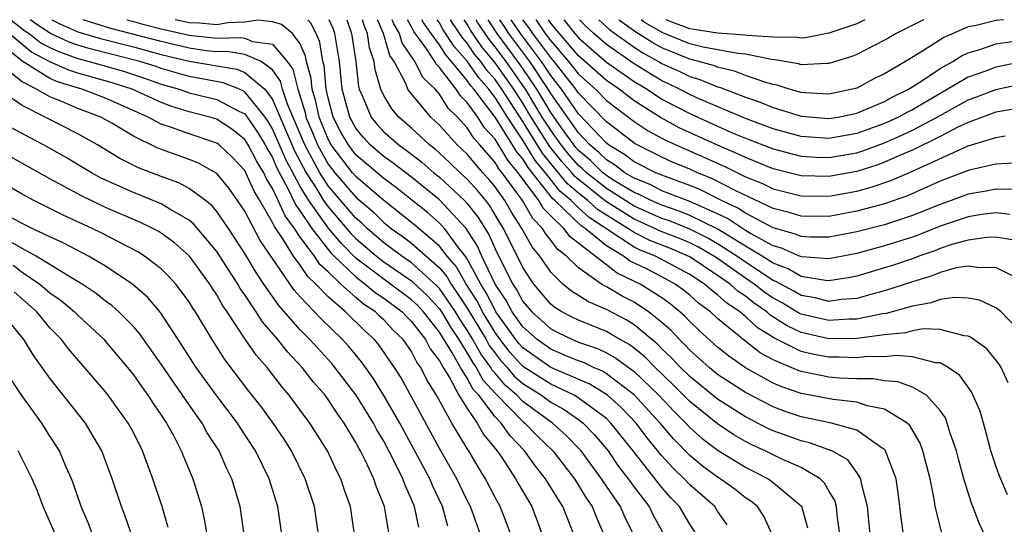
# Model space of a CAD drawing. Units: inches. Extents: x 2580000 to 2583000, y 1484695 to 1485000.
# Drawn here: x 2581779 to 2581850, y 1484964 to 1485000 of the extents above; entities that cross this region are included whole.
import ezdxf

# ---------------------------------------------------------------- set-up
doc = ezdxf.new("R2010")
doc.units = ezdxf.units.IN
doc.header["$MEASUREMENT"] = 0
doc.layers.add('LD25801482_2ft', color=1, linetype='Continuous')

msp = doc.modelspace()

# ---------------------------------------------------------------- linework, layer by layer
at = {"layer": 'LD25801482_2ft'}
for points, elevation in [([(2581778.201, 1485000), (2581779.208, 1484999.208), (2581779.514, 1484999), (2581780.347, 1484998.347), (2581781, 1484998.002), (2581781.686, 1484997.686), (2581783, 1484997.211), (2581783.811, 1484997), (2581786.288, 1484996.288), (2581787.803, 1484995.803), (2581789, 1484995.372), (2581790.295, 1484995), (2581791, 1484994.751), (2581793, 1484994.26), (2581794.582, 1484993.418), (2581795, 1484993.226), (2581795.181, 1484993), (2581795.921, 1484991.921), (2581796.474, 1484991), (2581796.654, 1484990.654), (2581797, 1484990.084), (2581797.322, 1484989.322), (2581798.087, 1484987.913), (2581798.67, 1484986.67), (2581799, 1484986.226), (2581799.82, 1484985), (2581801, 1484983.486), (2581801.222, 1484983.222), (2581801.444, 1484983), (2581803, 1484981.506), (2581803.674, 1484981), (2581804.386, 1484980.386), (2581805, 1484979.987), (2581806.321, 1484979), (2581806.647, 1484978.647), (2581807, 1484978.312), (2581808.011, 1484977), (2581808.342, 1484976.342), (2581809, 1484975.472), (2581809.264, 1484975), (2581809.719, 1484974.281), (2581810.405, 1484973), (2581811, 1484972.052), (2581811.722, 1484971), (2581812.176, 1484970.177), (2581813.151, 1484969), (2581813.483, 1484968.517), (2581814.474, 1484967), (2581814.655, 1484966.655), (2581815.64, 1484965), (2581816.398, 1484963)], 11406), ([(2581818.659, 1484963), (2581817.882, 1484965), (2581817.526, 1484965.526), (2581816.635, 1484967), (2581815.899, 1484967.899), (2581815.122, 1484969), (2581814.076, 1484970.075), (2581813.439, 1484971), (2581813, 1484971.451), (2581811.822, 1484973), (2581811.428, 1484973.428), (2581811, 1484974.229), (2581810.512, 1484975), (2581809.894, 1484976.106), (2581809, 1484977.536), (2581807.848, 1484979), (2581807.443, 1484979.443), (2581807, 1484979.867), (2581805.488, 1484981), (2581805, 1484981.336), (2581803, 1484982.862), (2581801.93, 1484983.93), (2581801, 1484985.03), (2581799.609, 1484987), (2581799, 1484988.005), (2581797.954, 1484989.954), (2581797, 1484992.152), (2581796.682, 1484992.682), (2581796.463, 1484993), (2581795, 1484994.826), (2581794.623, 1484995), (2581793.457, 1484995.457), (2581791, 1484995.915), (2581789, 1484996.492), (2581788.627, 1484996.627), (2581787.463, 1484997), (2581783.903, 1484997.903), (2581783, 1484998.167), (2581782.388, 1484998.388), (2581781, 1484999.027), (2581779.825, 1484999.825), (2581779.602, 1485000)], 11408), ([(2581781.129, 1485000), (2581781.713, 1484999.713), (2581783, 1484999.129), (2581784.643, 1484998.643), (2581787, 1484998.044), (2581789, 1484997.505), (2581791, 1484997.026), (2581794.435, 1484996.435), (2581795, 1484996.214), (2581796.445, 1484995), (2581797, 1484994.259), (2581798.585, 1484990.585), (2581799.422, 1484989), (2581800.181, 1484987.819), (2581800.678, 1484987), (2581801, 1484986.544), (2581802.638, 1484984.638), (2581803, 1484984.274), (2581804.47, 1484983), (2581805, 1484982.593), (2581807, 1484981.224), (2581808.142, 1484980.142), (2581809, 1484979.204), (2581809.141, 1484979), (2581809.834, 1484977.834), (2581810.394, 1484977), (2581811, 1484976.031), (2581811.37, 1484975.37), (2581811.643, 1484975), (2581812.115, 1484974.115), (2581813.07, 1484973.07), (2581815, 1484971.107), (2581815.147, 1484971), (2581816.061, 1484970.06), (2581817.147, 1484969), (2581818.705, 1484967), (2581819.583, 1484965.583), (2581819.985, 1484965), (2581820.261, 1484964.261), (2581820.826, 1484963)], 11410), ([(2581822.944, 1484963), (2581822.308, 1484964.308), (2581822.016, 1484965), (2581820.789, 1484966.789), (2581820.661, 1484967), (2581819.193, 1484969), (2581818.121, 1484970.121), (2581817.134, 1484971), (2581815, 1484972.545), (2581814.555, 1484973), (2581813.726, 1484973.726), (2581813, 1484974.588), (2581812.803, 1484974.803), (2581812.697, 1484975), (2581811.978, 1484975.978), (2581811.405, 1484977), (2581811, 1484977.676), (2581810.468, 1484978.468), (2581810.152, 1484979), (2581809, 1484980.669), (2581808.842, 1484980.842), (2581807, 1484982.521), (2581806.293, 1484983), (2581805.562, 1484983.562), (2581805, 1484983.962), (2581803.801, 1484985), (2581803.394, 1484985.394), (2581803, 1484985.733), (2581801, 1484988.054), (2581800.392, 1484989), (2581799.316, 1484991), (2581798.077, 1484993.923), (2581797.72, 1484995), (2581797.577, 1484995.577), (2581797, 1484996.389), (2581796.187, 1484997), (2581795, 1484997.497), (2581793.716, 1484997.715), (2581793, 1484997.692), (2581792.228, 1484997.773), (2581791, 1484997.951), (2581789, 1484998.428), (2581785.377, 1484999.377), (2581783.839, 1484999.839), (2581783.39, 1485000)], 11412), ([(2581786.526, 1485000), (2581787, 1484999.879), (2581787.678, 1484999.678), (2581789, 1484999.339), (2581791, 1484998.877), (2581793, 1484998.662), (2581794.719, 1484998.719), (2581795, 1484998.672), (2581795.565, 1484998.435), (2581797, 1484998.25), (2581798.067, 1484997), (2581798.455, 1484996.455), (2581798.814, 1484995), (2581799.339, 1484993.339), (2581799.409, 1484993), (2581799.884, 1484991.884), (2581800.239, 1484991), (2581801, 1484989.622), (2581801.477, 1484989), (2581803, 1484987.233), (2581804.203, 1484986.203), (2581805, 1484985.43), (2581805.54, 1484985), (2581806.393, 1484984.393), (2581807, 1484983.926), (2581809, 1484982.158), (2581809.537, 1484981.537), (2581809.843, 1484981), (2581811, 1484979.265), (2581812.353, 1484977), (2581812.585, 1484976.585), (2581813, 1484976.022), (2581813.451, 1484975.451), (2581813.861, 1484975), (2581814.382, 1484974.382), (2581815, 1484973.841), (2581816.335, 1484973), (2581817, 1484972.514), (2581817.972, 1484971.972), (2581819, 1484971.25), (2581819.328, 1484971), (2581820.148, 1484970.148), (2581821, 1484969.152), (2581821.121, 1484969), (2581821.886, 1484967.886), (2581822.569, 1484967), (2581823, 1484966.388), (2581824.073, 1484965), (2581824.374, 1484964.374), (2581825.123, 1484963)], 11414), ([(2581827.473, 1484963), (2581827, 1484963.74), (2581826.27, 1484965), (2581825.637, 1484965.637), (2581825, 1484966.361), (2581822.93, 1484969), (2581821.334, 1484971), (2581821, 1484971.321), (2581818.889, 1484972.888), (2581818.689, 1484973), (2581817, 1484973.797), (2581815, 1484975.076), (2581814.085, 1484976.085), (2581813.36, 1484977), (2581813, 1484977.504), (2581812.105, 1484979), (2581811.736, 1484979.737), (2581810.933, 1484981), (2581810.231, 1484982.231), (2581809.566, 1484983), (2581809, 1484983.723), (2581807.241, 1484985.241), (2581804.867, 1484987.133), (2581803, 1484988.718), (2581802.757, 1484989), (2581801.216, 1484991), (2581801, 1484991.401), (2581800.347, 1484993), (2581800.116, 1484994.116), (2581799.844, 1484995), (2581799.775, 1484995.775), (2581799.447, 1484997), (2581799.383, 1484997.383), (2581799, 1484998.254), (2581798.436, 1484999), (2581797.651, 1484999.651), (2581797, 1484999.853), (2581795.966, 1484999.966), (2581795, 1484999.829), (2581793.78, 1484999.78), (2581793, 1484999.632), (2581791.762, 1484999.762), (2581791, 1484999.778), (2581790.015, 1485000)], 11416), ([(2581829.695, 1484963.696), (2581829, 1484964.667), (2581828.793, 1484965), (2581827, 1484966.562), (2581826.59, 1484967), (2581825.777, 1484967.778), (2581825, 1484968.65), (2581823.943, 1484969.944), (2581823.143, 1484971), (2581822.097, 1484972.096), (2581821.074, 1484973), (2581819.806, 1484973.806), (2581817, 1484975.005), (2581815, 1484976.407), (2581814.718, 1484976.718), (2581814.495, 1484977), (2581813.068, 1484979), (2581813, 1484979.11), (2581812.371, 1484980.37), (2581811.972, 1484981), (2581810.925, 1484982.925), (2581810.354, 1484983.646), (2581809.356, 1484985), (2581809, 1484985.38), (2581808.134, 1484986.134), (2581807, 1484987.062), (2581805.914, 1484987.914), (2581805, 1484988.582), (2581803, 1484990.294), (2581802.453, 1484991), (2581801.923, 1484991.923), (2581801.364, 1484993), (2581801, 1484994.378), (2581800.86, 1484995), (2581800.708, 1484996.707), (2581800.63, 1484997), (2581800.395, 1484998.395), (2581800.129, 1484999), (2581799.756, 1484999.756), (2581799.54, 1485000)], 11418), ([(2581832.931, 1484963), (2581832.319, 1484964.319), (2581831.863, 1484965), (2581831.386, 1484965.386), (2581831, 1484965.636), (2581830.243, 1484966.243), (2581829.174, 1484967), (2581829, 1484967.105), (2581827.911, 1484967.911), (2581827, 1484968.666), (2581825.846, 1484969.846), (2581824.868, 1484971), (2581823, 1484973.041), (2581821, 1484974.551), (2581820.724, 1484974.724), (2581820.071, 1484975), (2581819.349, 1484975.349), (2581819, 1484975.47), (2581818.211, 1484975.789), (2581817, 1484976.307), (2581816.021, 1484977), (2581815, 1484977.917), (2581814.235, 1484979), (2581813.804, 1484979.804), (2581813.009, 1484981), (2581812.051, 1484983), (2581811.732, 1484983.732), (2581810.919, 1484985), (2581809, 1484987.049), (2581807, 1484988.67), (2581805.684, 1484989.684), (2581805, 1484990.166), (2581804.551, 1484990.551), (2581804.031, 1484991), (2581803.534, 1484991.534), (2581803, 1484992.203), (2581802.559, 1484993), (2581802.214, 1484994.214), (2581802.011, 1484995), (2581801.81, 1484997), (2581801.483, 1484999), (2581801.358, 1484999.358), (2581801.081, 1485000)], 11420), ([(2581802.335, 1485000), (2581802.684, 1484999), (2581802.99, 1484997), (2581803.187, 1484995.187), (2581803.241, 1484995), (2581803.454, 1484994.546), (2581804.086, 1484993), (2581804.492, 1484992.492), (2581805, 1484991.946), (2581806.076, 1484991), (2581806.618, 1484990.618), (2581807.748, 1484989.748), (2581808.594, 1484989), (2581809, 1484988.671), (2581810.813, 1484987), (2581811, 1484986.799), (2581811.79, 1484985.79), (2581812.552, 1484984.552), (2581813, 1484983.528), (2581813.508, 1484982.492), (2581814.274, 1484981), (2581814.564, 1484980.564), (2581815, 1484979.751), (2581815.635, 1484979), (2581817, 1484977.773), (2581817.507, 1484977.507), (2581818.576, 1484977), (2581819, 1484976.829), (2581820.358, 1484976.358), (2581821, 1484976.047), (2581821.676, 1484975.676), (2581823, 1484974.714), (2581824.779, 1484973), (2581825.852, 1484971.852), (2581826.72, 1484971), (2581827, 1484970.696), (2581827.899, 1484969.899), (2581829.037, 1484969.037), (2581831, 1484967.831), (2581832.642, 1484967), (2581832.859, 1484966.859), (2581835.021, 1484965.021), (2581835.472, 1484963.472)], 11422), ([(2581837.789, 1484963), (2581837.595, 1484964.406), (2581837.542, 1484965), (2581837.428, 1484965.428), (2581837, 1484966.131), (2581836.691, 1484966.691), (2581836.361, 1484967), (2581835, 1484967.804), (2581833.575, 1484968.425), (2581832.413, 1484969), (2581831.448, 1484969.448), (2581831, 1484969.683), (2581830.166, 1484970.166), (2581829, 1484970.95), (2581827, 1484972.554), (2581825.779, 1484973.779), (2581824.516, 1484975), (2581823.758, 1484975.758), (2581823, 1484976.383), (2581822.643, 1484976.643), (2581821.992, 1484977), (2581821.378, 1484977.378), (2581821, 1484977.575), (2581819, 1484978.394), (2581818.589, 1484978.589), (2581817.807, 1484979), (2581817.305, 1484979.305), (2581817, 1484979.56), (2581815.783, 1484981), (2581815, 1484982.178), (2581813.604, 1484985), (2581813.366, 1484985.366), (2581812.623, 1484986.623), (2581812.327, 1484987), (2581811.729, 1484987.729), (2581811, 1484988.529), (2581810.486, 1484989), (2581809.735, 1484989.736), (2581809, 1484990.415), (2581808.69, 1484990.689), (2581808.284, 1484991), (2581807, 1484992.195), (2581806.082, 1484993), (2581805.587, 1484993.587), (2581805, 1484994.541), (2581804.784, 1484995), (2581804.387, 1484996.387), (2581804.32, 1484997), (2581803.984, 1484997.983), (2581803.836, 1484999), (2581803.592, 1484999.592), (2581803.468, 1485000)], 11424), ([(2581839.963, 1484963), (2581839.785, 1484965), (2581839.347, 1484966.653), (2581839.292, 1484967), (2581839, 1484967.452), (2581838.352, 1484968.352), (2581837.213, 1484969), (2581837, 1484969.091), (2581835.594, 1484969.594), (2581835, 1484969.719), (2581833, 1484970.442), (2581832.619, 1484970.619), (2581831, 1484971.454), (2581829, 1484972.712), (2581827, 1484974.347), (2581826.334, 1484975), (2581825.694, 1484975.694), (2581825, 1484976.344), (2581824.672, 1484976.672), (2581823, 1484978.06), (2581822.419, 1484978.418), (2581821, 1484979.163), (2581819.713, 1484979.714), (2581819, 1484980.182), (2581818.491, 1484980.491), (2581817.882, 1484981), (2581817, 1484981.862), (2581816.223, 1484983), (2581815.669, 1484983.668), (2581814.933, 1484985), (2581814.171, 1484986.171), (2581813.694, 1484987), (2581813, 1484987.99), (2581812.545, 1484988.545), (2581812.13, 1484989), (2581811, 1484990.322), (2581810.287, 1484991), (2581809, 1484992.426), (2581808.381, 1484993), (2581806.838, 1484994.838), (2581806.737, 1484995), (2581806.58, 1484995.42), (2581805.742, 1484997), (2581805.435, 1484997.435), (2581804.972, 1484999), (2581804.56, 1485000)], 11426), ([(2581842.373, 1484963), (2581842.185, 1484964.185), (2581842.106, 1484965), (2581841.982, 1484965.982), (2581841.827, 1484967), (2581841.05, 1484969.05), (2581841, 1484969.096), (2581840.754, 1484969.246), (2581839, 1484970.5), (2581837.179, 1484971), (2581835, 1484971.443), (2581833.845, 1484971.845), (2581833, 1484972.159), (2581831, 1484973.194), (2581829, 1484974.498), (2581828.387, 1484975), (2581827, 1484976.245), (2581826.638, 1484976.638), (2581826.251, 1484977), (2581825.65, 1484977.65), (2581825, 1484978.224), (2581824.041, 1484979), (2581823, 1484979.692), (2581822.137, 1484980.137), (2581821, 1484980.805), (2581820.864, 1484980.864), (2581820.656, 1484981), (2581819, 1484982.16), (2581818.145, 1484983), (2581817.496, 1484983.496), (2581817, 1484984.16), (2581816.619, 1484984.619), (2581816.407, 1484985), (2581815.707, 1484985.707), (2581814.962, 1484987), (2581813.513, 1484989), (2581813.278, 1484989.279), (2581813, 1484989.743), (2581811.914, 1484991), (2581811.478, 1484991.478), (2581811, 1484992.234), (2581810.303, 1484993), (2581809.64, 1484993.64), (2581809, 1484994.642), (2581808.691, 1484995), (2581807.828, 1484995.828), (2581807.243, 1484997), (2581806.325, 1484998.325), (2581806.125, 1484999), (2581805.712, 1484999.712), (2581805.609, 1485000)], 11428), ([(2581845.121, 1484963.121), (2581844.637, 1484965), (2581844.58, 1484965.42), (2581844.27, 1484967), (2581843.764, 1484969), (2581843.561, 1484969.561), (2581842.817, 1484970.817), (2581842.617, 1484971), (2581841, 1484972.006), (2581839.748, 1484972.252), (2581839, 1484972.506), (2581837.307, 1484972.693), (2581835, 1484973.125), (2581833.605, 1484973.605), (2581833, 1484973.875), (2581831, 1484974.981), (2581829.81, 1484975.81), (2581829, 1484976.471), (2581827.667, 1484977.666), (2581827, 1484978.301), (2581826.664, 1484978.664), (2581826.284, 1484979), (2581825.58, 1484979.58), (2581825, 1484980.004), (2581823.441, 1484981), (2581821.784, 1484981.783), (2581818.392, 1484984.392), (2581817.938, 1484985), (2581817, 1484985.897), (2581816.451, 1484986.451), (2581816.136, 1484987), (2581814.673, 1484989), (2581813.908, 1484989.908), (2581813, 1484991.402), (2581812.238, 1484992.238), (2581811.756, 1484993), (2581811, 1484994.05), (2581810.517, 1484994.517), (2581810.208, 1484995), (2581809, 1484996.57), (2581808.78, 1484996.78), (2581808.671, 1484997), (2581808.024, 1484997.976), (2581807.162, 1484999.162), (2581807, 1484999.482), (2581806.699, 1485000)], 11430), ([(2581848.18, 1484963), (2581847.809, 1484963.809), (2581847.357, 1484965), (2581847.249, 1484965.249), (2581846.711, 1484967), (2581846.332, 1484968.332), (2581846.172, 1484969), (2581845.726, 1484970.274), (2581845.514, 1484971), (2581845.373, 1484971.373), (2581845, 1484971.896), (2581844.01, 1484973), (2581843, 1484973.583), (2581841.965, 1484973.965), (2581841, 1484974.049), (2581840.178, 1484974.178), (2581839, 1484974.185), (2581837.757, 1484974.243), (2581837, 1484974.311), (2581836.412, 1484974.412), (2581835, 1484974.717), (2581834.79, 1484974.79), (2581833, 1484975.558), (2581832.055, 1484976.054), (2581830.935, 1484976.935), (2581829, 1484978.521), (2581828.482, 1484979), (2581827.622, 1484979.622), (2581827, 1484980.193), (2581826.558, 1484980.558), (2581825.953, 1484981), (2581825, 1484981.514), (2581823.945, 1484982.055), (2581822.672, 1484982.673), (2581822.239, 1484983), (2581821, 1484983.739), (2581819.478, 1484985), (2581819.189, 1484985.189), (2581817.305, 1484987), (2581817.139, 1484987.139), (2581815.37, 1484989.37), (2581815, 1484989.988), (2581814.537, 1484990.537), (2581814.26, 1484991), (2581813, 1484992.995), (2581811.479, 1484995), (2581811.254, 1484995.255), (2581811, 1484995.628), (2581809.879, 1484997), (2581809.465, 1484997.465), (2581809, 1484998.188), (2581808.404, 1484999), (2581807.83, 1484999.829), (2581807.743, 1485000)], 11432), ([(2581849.85, 1484965.85), (2581849.248, 1484967.248), (2581849, 1484967.927), (2581848.638, 1484969), (2581848.306, 1484970.306), (2581847.867, 1484971.867), (2581847.259, 1484973.259), (2581847, 1484973.592), (2581846.418, 1484974.418), (2581845.585, 1484975), (2581845, 1484975.323), (2581844.667, 1484975.333), (2581843, 1484975.758), (2581841.861, 1484975.861), (2581841, 1484975.771), (2581839.778, 1484975.778), (2581839, 1484975.69), (2581837.741, 1484975.741), (2581837, 1484975.734), (2581835.928, 1484975.928), (2581835, 1484976.155), (2581833.101, 1484977.101), (2581831.859, 1484977.86), (2581831, 1484978.664), (2581830.602, 1484979), (2581829.638, 1484979.638), (2581829, 1484980.227), (2581828.551, 1484980.551), (2581828.063, 1484981), (2581827, 1484981.69), (2581824.538, 1484983), (2581823.439, 1484983.439), (2581823, 1484983.657), (2581819.775, 1484985.775), (2581819, 1484986.482), (2581818.464, 1484987), (2581817.668, 1484987.668), (2581816.619, 1484989), (2581815.886, 1484989.886), (2581815, 1484991.35), (2581813.888, 1484993), (2581813, 1484994.403), (2581812.547, 1484995), (2581811.822, 1484995.822), (2581811, 1484997.024), (2581810.07, 1484998.07), (2581809.281, 1484999.28), (2581809, 1484999.772), (2581808.842, 1485000)], 11434), ([(2581849.893, 1484973.893), (2581849.373, 1484975), (2581849.242, 1484975.241), (2581848.343, 1484976.343), (2581847.186, 1484977.185), (2581847, 1484977.262), (2581846.722, 1484977.279), (2581845, 1484977.74), (2581843.771, 1484977.771), (2581843, 1484977.638), (2581842.501, 1484977.499), (2581841, 1484977.347), (2581839, 1484977.09), (2581837, 1484977.066), (2581835, 1484977.523), (2581833.995, 1484977.995), (2581832.772, 1484978.772), (2581832.527, 1484979), (2581831.624, 1484979.624), (2581831, 1484980.119), (2581830.47, 1484980.469), (2581829.896, 1484981), (2581829, 1484981.622), (2581827, 1484982.949), (2581825.565, 1484983.565), (2581824.135, 1484984.135), (2581823, 1484984.698), (2581822.542, 1484985), (2581821, 1484985.946), (2581820.361, 1484986.362), (2581819.661, 1484987), (2581819, 1484987.523), (2581818.197, 1484988.197), (2581817.564, 1484989), (2581817.301, 1484989.3), (2581816.402, 1484990.402), (2581815, 1484992.673), (2581813.491, 1484995), (2581813, 1484995.697), (2581812.39, 1484996.39), (2581811.973, 1484997), (2581811.531, 1484997.531), (2581811, 1484998.31), (2581810.675, 1484998.675), (2581809.873, 1484999.873), (2581809.801, 1485000)], 11436), ([(2581851, 1484977.329), (2581849.395, 1484979), (2581849, 1484979.299), (2581847.833, 1484979.833), (2581847, 1484979.984), (2581846.036, 1484980.035), (2581845, 1484979.876), (2581844.355, 1484979.645), (2581843, 1484979.414), (2581841.11, 1484978.89), (2581840.862, 1484978.862), (2581839, 1484978.473), (2581838.468, 1484978.468), (2581837, 1484978.369), (2581835, 1484978.837), (2581834.889, 1484978.889), (2581833.635, 1484979.635), (2581833, 1484979.976), (2581832.394, 1484980.394), (2581831.631, 1484981), (2581831, 1484981.418), (2581829, 1484982.823), (2581828.733, 1484983), (2581827.637, 1484983.637), (2581827, 1484983.952), (2581826.263, 1484984.263), (2581824.83, 1484984.83), (2581824.488, 1484985), (2581823, 1484985.664), (2581820.948, 1484986.948), (2581818.726, 1484988.726), (2581818.51, 1484989), (2581817.805, 1484989.805), (2581816.918, 1484990.918), (2581815.598, 1484993), (2581815, 1484993.989), (2581814.344, 1484995), (2581813, 1484996.909), (2581812.052, 1484998.052), (2581811.245, 1484999.245), (2581811, 1484999.679), (2581810.782, 1485000)], 11438), ([(2581850.62, 1484981.381), (2581849, 1484982.192), (2581847.839, 1484982.161), (2581847, 1484982.289), (2581846.151, 1484982.152), (2581845, 1484981.816), (2581844.42, 1484981.58), (2581843, 1484981.166), (2581841, 1484980.51), (2581840.349, 1484980.349), (2581839, 1484979.969), (2581837.878, 1484979.878), (2581837, 1484979.752), (2581836.012, 1484980.012), (2581835, 1484980.177), (2581834.482, 1484980.482), (2581833.19, 1484981.19), (2581833, 1484981.262), (2581831, 1484982.571), (2581830.393, 1484983), (2581829, 1484983.895), (2581828.301, 1484984.301), (2581827, 1484984.944), (2581825.534, 1484985.534), (2581825, 1484985.715), (2581823, 1484986.598), (2581821, 1484987.857), (2581819.568, 1484989), (2581819.283, 1484989.283), (2581819, 1484989.521), (2581818.31, 1484990.309), (2581817.761, 1484991), (2581817, 1484992.047), (2581816.392, 1484993), (2581815.187, 1484995), (2581815, 1484995.279), (2581813.789, 1484997), (2581813, 1484998.06), (2581812.573, 1484998.572), (2581812.281, 1484999), (2581811.773, 1484999.773), (2581811.645, 1485000)], 11440), ([(2581850.185, 1484984.185), (2581849, 1484984.359), (2581848.345, 1484984.345), (2581847, 1484984.163), (2581845.839, 1484983.839), (2581845, 1484983.554), (2581844.605, 1484983.395), (2581843.456, 1484983), (2581843.132, 1484982.868), (2581841.636, 1484982.364), (2581841, 1484982.155), (2581839, 1484981.565), (2581838.533, 1484981.467), (2581837, 1484981.229), (2581836.754, 1484981.246), (2581835, 1484981.547), (2581834.08, 1484982.08), (2581833, 1484982.488), (2581832.202, 1484983), (2581831, 1484983.714), (2581828.965, 1484984.965), (2581827, 1484985.935), (2581826.241, 1484986.241), (2581825, 1484986.66), (2581824.226, 1484987), (2581823.417, 1484987.417), (2581823, 1484987.582), (2581821.55, 1484988.45), (2581821, 1484988.797), (2581820.745, 1484989), (2581819.87, 1484989.87), (2581819, 1484990.601), (2581818.814, 1484990.814), (2581817.776, 1484992.224), (2581817, 1484993.32), (2581816, 1484995), (2581815, 1484996.49), (2581814.641, 1484997), (2581813.15, 1484999), (2581812.497, 1485000)], 11442), ([(2581849.998, 1484986.002), (2581849, 1484986.126), (2581847.996, 1484985.996), (2581847, 1484985.829), (2581845, 1484985.147), (2581843.467, 1484984.532), (2581843, 1484984.372), (2581841, 1484983.742), (2581839, 1484983.204), (2581837, 1484982.809), (2581835.056, 1484982.944), (2581834.893, 1484983), (2581833.586, 1484983.586), (2581833, 1484983.748), (2581831.368, 1484984.632), (2581831, 1484984.85), (2581829.706, 1484985.706), (2581829, 1484986.038), (2581827, 1484986.926), (2581825, 1484987.708), (2581824.147, 1484988.147), (2581823, 1484988.603), (2581822.336, 1484989), (2581821.577, 1484989.577), (2581821, 1484989.918), (2581820.458, 1484990.458), (2581819.812, 1484991), (2581819, 1484991.856), (2581817, 1484994.685), (2581816.812, 1484995), (2581815.493, 1484997), (2581813.99, 1484999), (2581813.596, 1484999.596), (2581813.348, 1485000)], 11444), ([(2581850.215, 1484987.785), (2581849, 1484987.826), (2581848.316, 1484987.684), (2581847, 1484987.45), (2581845.796, 1484987), (2581845, 1484986.723), (2581843, 1484985.917), (2581841, 1484985.262), (2581839, 1484984.75), (2581837, 1484984.359), (2581835.633, 1484984.367), (2581835, 1484984.407), (2581834.59, 1484984.591), (2581833, 1484985.034), (2581831, 1484986.081), (2581830.45, 1484986.45), (2581829.283, 1484987), (2581827.763, 1484987.763), (2581827, 1484988.07), (2581825, 1484988.814), (2581824.568, 1484989), (2581823, 1484989.793), (2581822.315, 1484990.315), (2581821.151, 1484991), (2581821, 1484991.117), (2581819, 1484993.231), (2581817.783, 1484995), (2581817, 1484995.998), (2581816.343, 1484997), (2581814.829, 1484999), (2581814.169, 1485000)], 11446), ([(2581850.325, 1484989.675), (2581849, 1484989.62), (2581847.208, 1484989.207), (2581847, 1484989.148), (2581845, 1484988.381), (2581842.657, 1484987.343), (2581841, 1484986.771), (2581839, 1484986.232), (2581837, 1484985.864), (2581835, 1484985.873), (2581834.145, 1484986.145), (2581833, 1484986.425), (2581830.313, 1484987.687), (2581828.587, 1484988.587), (2581827.561, 1484989), (2581827, 1484989.255), (2581825.767, 1484989.767), (2581825, 1484990.107), (2581823.066, 1484991.066), (2581821, 1484992.659), (2581819, 1484994.711), (2581818.801, 1484995), (2581817.238, 1484997), (2581817, 1484997.274), (2581815.713, 1484999), (2581815.427, 1484999.427), (2581815.008, 1485000)], 11448), ([(2581815.937, 1485000), (2581815.964, 1484999.964), (2581816.61, 1484999), (2581817, 1484998.476), (2581818.284, 1484997), (2581819, 1484996.081), (2581820.218, 1484995), (2581821, 1484994.203), (2581823, 1484992.676), (2581824.004, 1484992.004), (2581825.307, 1484991.307), (2581829.462, 1484989.463), (2581831, 1484988.707), (2581832.223, 1484988.223), (2581833, 1484987.845), (2581835, 1484987.339), (2581837, 1484987.322), (2581839, 1484987.676), (2581840.048, 1484987.952), (2581841.528, 1484988.472), (2581843, 1484989.117), (2581847, 1484990.925), (2581849, 1484991.527), (2581849.66, 1484991.66)], 11450), ([(2581850.406, 1484993.594), (2581849, 1484993.345), (2581847, 1484992.615), (2581846.278, 1484992.279), (2581845, 1484991.613), (2581843, 1484990.622), (2581842.359, 1484990.359), (2581841, 1484989.748), (2581840.455, 1484989.546), (2581839, 1484989.089), (2581837, 1484988.723), (2581835, 1484988.78), (2581833, 1484989.284), (2581831, 1484990.086), (2581830.39, 1484990.389), (2581829, 1484990.98), (2581826.239, 1484992.238), (2581824.943, 1484992.943), (2581823, 1484994.175), (2581821.93, 1484995), (2581821, 1484995.638), (2581819, 1484997.405), (2581817.625, 1484999), (2581817.35, 1484999.35), (2581817, 1484999.755), (2581816.836, 1485000)], 11452), ([(2581817.944, 1485000), (2581817.97, 1484999.97), (2581818.731, 1484999), (2581819, 1484998.688), (2581821, 1484996.956), (2581823, 1484995.563), (2581823.933, 1484995), (2581825, 1484994.298), (2581827, 1484993.249), (2581829, 1484992.341), (2581830.172, 1484991.828), (2581831, 1484991.484), (2581833, 1484990.714), (2581834.348, 1484990.348), (2581835, 1484990.187), (2581836.109, 1484990.109), (2581837, 1484990.082), (2581839, 1484990.435), (2581839.43, 1484990.57), (2581841, 1484991.152), (2581842.282, 1484991.718), (2581843, 1484992.055), (2581844.776, 1484993), (2581847, 1484994.23), (2581847.571, 1484994.429), (2581849, 1484994.991), (2581851.525, 1484995.525)], 11454), ([(2581852.667, 1484997.333), (2581849, 1484996.586), (2581848.331, 1484996.331), (2581847, 1484995.869), (2581843, 1484993.528), (2581842.644, 1484993.357), (2581842.011, 1484993), (2581841, 1484992.534), (2581839, 1484991.815), (2581837, 1484991.457), (2581835, 1484991.609), (2581833, 1484992.161), (2581831, 1484992.902), (2581827.71, 1484994.29), (2581827, 1484994.612), (2581826.268, 1484995), (2581825.42, 1484995.42), (2581825, 1484995.611), (2581824.126, 1484996.126), (2581823, 1484996.834), (2581821, 1484998.219), (2581820.1, 1484999), (2581819.526, 1484999.527), (2581819.066, 1485000)], 11456), ([(2581820.463, 1485000), (2581821.261, 1484999.261), (2581823, 1484998.024), (2581823.622, 1484997.622), (2581824.757, 1484997), (2581825, 1484996.851), (2581826.273, 1484996.273), (2581827, 1484995.913), (2581827.71, 1484995.71), (2581829, 1484995.173), (2581829.141, 1484995.14), (2581831, 1484994.427), (2581832.065, 1484994.065), (2581833, 1484993.682), (2581835, 1484993.068), (2581837, 1484992.887), (2581837.673, 1484993), (2581839, 1484993.278), (2581841, 1484994.125), (2581841.56, 1484994.44), (2581842.728, 1484995), (2581843.465, 1484995.465), (2581845, 1484996.503), (2581845.903, 1484997), (2581846.575, 1484997.425), (2581847, 1484997.613), (2581847.855, 1484997.855), (2581849, 1484998.256), (2581850.486, 1484998.486)], 11458), ([(2581849.552, 1485000), (2581849, 1484999.95), (2581847.59, 1484999.59), (2581847, 1484999.481), (2581845.274, 1484998.726), (2581843.732, 1484997.732), (2581842.518, 1484997), (2581841, 1484996.116), (2581840.24, 1484995.759), (2581839, 1484995.085), (2581838.704, 1484995), (2581837, 1484994.641), (2581835.261, 1484994.739), (2581835, 1484994.766), (2581834.141, 1484995), (2581833.283, 1484995.283), (2581833, 1484995.331), (2581832.547, 1484995.453), (2581831, 1484996), (2581830.283, 1484996.283), (2581829, 1484996.578), (2581828.702, 1484996.702), (2581827.66, 1484997), (2581827, 1484997.164), (2581825, 1484997.975), (2581824.337, 1484998.338), (2581823.114, 1484999.114), (2581821.949, 1484999.949), (2581821.894, 1485000)], 11460), ([(2581843.797, 1485000), (2581841.835, 1484999), (2581841.298, 1484998.702), (2581841, 1484998.518), (2581839, 1484997.505), (2581838.647, 1484997.353), (2581837, 1484996.844), (2581836.855, 1484996.855), (2581835, 1484996.767), (2581834.825, 1484996.825), (2581833.121, 1484997.121), (2581832.869, 1484997.131), (2581831, 1484997.515), (2581830.442, 1484997.558), (2581827.971, 1484998.029), (2581827, 1484998.27), (2581825.055, 1484999.055), (2581823.781, 1484999.781), (2581823.495, 1485000)], 11462), ([(2581839.583, 1485000), (2581839, 1484999.708), (2581837, 1484999.03), (2581835.311, 1484998.689), (2581835, 1484998.676), (2581834.725, 1484998.725), (2581833, 1484998.732), (2581831.13, 1484998.87), (2581831, 1484998.896), (2581829, 1484999.038), (2581827.308, 1484999.307), (2581827, 1484999.342), (2581825.79, 1484999.79), (2581825.304, 1485000)], 11464), ([(2581811.951, 1484963), (2581811.226, 1484965), (2581811, 1484965.445), (2581810.262, 1484967), (2581809, 1484969.174), (2581806.247, 1484974.246), (2581805.77, 1484975), (2581804.639, 1484976.639), (2581804.341, 1484977), (2581803.63, 1484977.631), (2581802.242, 1484979), (2581801, 1484980.083), (2581800.122, 1484981), (2581799.531, 1484981.531), (2581799, 1484982.347), (2581798.521, 1484983), (2581797.741, 1484984.259), (2581797.134, 1484985.134), (2581797, 1484985.43), (2581796.084, 1484987), (2581795.672, 1484987.672), (2581795.082, 1484989), (2581795, 1484989.149), (2581794.106, 1484990.106), (2581793.162, 1484991), (2581793, 1484991.12), (2581791, 1484991.786), (2581789.751, 1484992.249), (2581789, 1484992.493), (2581788.057, 1484993), (2581785, 1484994.349), (2581783.287, 1484995), (2581781.539, 1484995.539), (2581781, 1484995.782), (2581779.007, 1484997.007), (2581777, 1484998.646)], 11402), ([(2581814.14, 1484963), (2581813.832, 1484963.832), (2581813.362, 1484965), (2581813, 1484965.662), (2581812.32, 1484967), (2581811.809, 1484967.809), (2581811.116, 1484969), (2581811.064, 1484969.063), (2581809.894, 1484971), (2581808.796, 1484973), (2581808.1, 1484974.1), (2581807.669, 1484975), (2581807.381, 1484975.381), (2581807, 1484976.138), (2581806.405, 1484977), (2581805.683, 1484977.683), (2581805, 1484978.426), (2581804.696, 1484978.696), (2581804.394, 1484979), (2581803.549, 1484979.55), (2581803, 1484980.023), (2581801.909, 1484981), (2581801, 1484981.865), (2581800.402, 1484982.403), (2581800.014, 1484983), (2581799, 1484984.377), (2581798.573, 1484985), (2581797.902, 1484985.902), (2581797.406, 1484987), (2581797, 1484987.854), (2581796.564, 1484988.564), (2581796.37, 1484989), (2581795.852, 1484989.852), (2581795.257, 1484991), (2581795, 1484991.395), (2581794.109, 1484992.109), (2581793, 1484992.841), (2581792.492, 1484993), (2581791, 1484993.374), (2581789.756, 1484993.756), (2581789, 1484994.036), (2581786.915, 1484995), (2581785.463, 1484995.463), (2581783, 1484996.159), (2581782.36, 1484996.36), (2581781, 1484996.974), (2581779.677, 1484997.677), (2581779, 1484998.207), (2581778.075, 1484999)], 11404), ([(2581809.603, 1484963.602), (2581809.226, 1484965), (2581808.508, 1484966.509), (2581808.312, 1484967), (2581806.148, 1484971), (2581805, 1484972.995), (2581804.235, 1484974.235), (2581803.395, 1484975.395), (2581802.5, 1484976.5), (2581802.043, 1484977), (2581800.495, 1484978.495), (2581799, 1484980.079), (2581798.567, 1484980.567), (2581797, 1484982.829), (2581796.126, 1484984.126), (2581795, 1484986.237), (2581794.492, 1484987), (2581793.874, 1484987.874), (2581793, 1484988.936), (2581791.685, 1484989.685), (2581791, 1484989.957), (2581788.767, 1484990.767), (2581787, 1484991.623), (2581785.45, 1484992.55), (2581784.65, 1484993), (2581783, 1484993.626), (2581781.898, 1484994.102), (2581781, 1484994.451), (2581780.035, 1484995), (2581779, 1484995.543), (2581777, 1484997.103)], 11400), ([(2581807.519, 1484963.519), (2581807.22, 1484965), (2581807, 1484965.521), (2581806.534, 1484966.534), (2581806.376, 1484967), (2581805.783, 1484968.217), (2581805, 1484969.699), (2581804.513, 1484970.513), (2581804.263, 1484971), (2581803.006, 1484973.006), (2581801.274, 1484975.274), (2581799.693, 1484977), (2581799.34, 1484977.34), (2581799, 1484977.704), (2581797.457, 1484979.457), (2581796.376, 1484981), (2581795.822, 1484981.822), (2581795, 1484983.192), (2581793.834, 1484985), (2581793, 1484986.221), (2581792.642, 1484986.642), (2581792.191, 1484987), (2581791, 1484987.876), (2581790.264, 1484988.264), (2581789, 1484988.725), (2581787.362, 1484989.362), (2581786.028, 1484990.028), (2581784.419, 1484991), (2581783, 1484991.788), (2581780.662, 1484993), (2581779, 1484993.821), (2581777, 1484995.194)], 11398), ([(2581805.393, 1484963), (2581805.048, 1484965), (2581804.457, 1484966.456), (2581804.284, 1484967), (2581803.663, 1484968.337), (2581803.327, 1484969), (2581803.205, 1484969.205), (2581803, 1484969.604), (2581802.159, 1484971), (2581801.668, 1484971.668), (2581801, 1484972.697), (2581800.776, 1484973), (2581799.951, 1484973.951), (2581799.143, 1484975), (2581798.092, 1484976.092), (2581797.382, 1484977), (2581796.274, 1484978.274), (2581795.822, 1484979), (2581795, 1484980.228), (2581794.679, 1484980.679), (2581794.5, 1484981), (2581793, 1484983.347), (2581791.332, 1484985.332), (2581791, 1484985.595), (2581789.622, 1484986.378), (2581789, 1484986.765), (2581788.841, 1484986.841), (2581787, 1484987.579), (2581785, 1484988.471), (2581784.644, 1484988.644), (2581783.983, 1484989), (2581782.119, 1484990.119), (2581780.54, 1484991), (2581779.526, 1484991.526), (2581778.236, 1484992.236)], 11396), ([(2581802.901, 1484963), (2581802.603, 1484965), (2581802.18, 1484966.18), (2581801.912, 1484967), (2581801.603, 1484967.603), (2581800.948, 1484969), (2581799.686, 1484971), (2581799, 1484971.939), (2581798.207, 1484973), (2581797.649, 1484973.648), (2581796.607, 1484975), (2581795.852, 1484975.851), (2581795.041, 1484977.041), (2581793.743, 1484979), (2581793.434, 1484979.434), (2581793, 1484980.215), (2581792.682, 1484980.682), (2581792.49, 1484981), (2581791.03, 1484983), (2581789.958, 1484983.958), (2581789, 1484984.658), (2581788.791, 1484984.791), (2581788.397, 1484985), (2581787.454, 1484985.454), (2581785, 1484986.511), (2581783.972, 1484987), (2581783.317, 1484987.317), (2581781, 1484988.558), (2581777, 1484990.791)], 11394), ([(2581800.305, 1484963), (2581800.018, 1484965), (2581799.356, 1484967), (2581798.36, 1484969), (2581797.835, 1484969.835), (2581797.046, 1484971), (2581796.183, 1484972.183), (2581795.303, 1484973.303), (2581793.575, 1484975.575), (2581792.652, 1484977), (2581791.456, 1484979), (2581791.272, 1484979.272), (2581791, 1484979.719), (2581790.04, 1484981), (2581789.547, 1484981.547), (2581789, 1484982.084), (2581787.804, 1484983), (2581787.312, 1484983.312), (2581784.687, 1484984.687), (2581784.048, 1484985), (2581781.951, 1484985.951), (2581779.852, 1484987), (2581779, 1484987.449), (2581777, 1484988.597)], 11392), ([(2581797.668, 1484963), (2581797.38, 1484965), (2581796.759, 1484967), (2581795.785, 1484969), (2581794.675, 1484970.676), (2581794.478, 1484971), (2581793, 1484972.966), (2581791.508, 1484975), (2581790.229, 1484977), (2581788.952, 1484978.952), (2581788.031, 1484980.031), (2581786.959, 1484980.959), (2581785, 1484982.274), (2581783.763, 1484983), (2581781.954, 1484983.954), (2581781, 1484984.381), (2581779.716, 1484985), (2581779, 1484985.356), (2581778.217, 1484985.783)], 11390), ([(2581794.958, 1484963), (2581794.667, 1484965), (2581794.074, 1484967), (2581793.718, 1484967.719), (2581793.156, 1484969), (2581792.31, 1484970.31), (2581791.939, 1484971), (2581791, 1484972.317), (2581789, 1484975.233), (2581787.442, 1484977.442), (2581787, 1484977.94), (2581785.95, 1484979), (2581785.451, 1484979.451), (2581785, 1484979.777), (2581784.321, 1484980.321), (2581783.313, 1484981), (2581782.558, 1484981.442), (2581780.014, 1484983), (2581779, 1484983.554), (2581777.709, 1484984.291)], 11388), ([(2581778.348, 1484982.348), (2581779, 1484981.84), (2581780.267, 1484981), (2581781, 1484980.366), (2581781.806, 1484979.806), (2581782.761, 1484979), (2581783, 1484978.754), (2581784.889, 1484977), (2581785, 1484976.877), (2581786.582, 1484975), (2581787, 1484974.48), (2581787.6, 1484973.6), (2581788.05, 1484973), (2581788.415, 1484972.415), (2581789, 1484971.583), (2581789.384, 1484971), (2581789.848, 1484970.152), (2581790.442, 1484969), (2581791.271, 1484967), (2581791.893, 1484965), (2581792.098, 1484964.098), (2581792.277, 1484963)], 11386), ([(2581789.506, 1484963.506), (2581789.068, 1484965), (2581788.403, 1484967), (2581787.658, 1484969), (2581787, 1484970.314), (2581786.635, 1484971), (2581785.192, 1484973), (2581785, 1484973.24), (2581782.332, 1484976.332), (2581781.829, 1484977), (2581781, 1484977.855), (2581780.059, 1484979), (2581778.434, 1484980.434)], 11384), ([(2581787, 1484962.593), (2581786.387, 1484964.387), (2581786.138, 1484965), (2581785.48, 1484967), (2581784.731, 1484969), (2581783.55, 1484971), (2581781, 1484974.237), (2581779.842, 1484975.842), (2581779.134, 1484977), (2581778.175, 1484978.175)], 11382), ([(2581784.071, 1484963), (2581783.779, 1484963.779), (2581783.24, 1484965), (2581782.675, 1484966.676), (2581782.544, 1484967), (2581782.165, 1484967.835), (2581781.677, 1484969), (2581781.424, 1484969.424), (2581781, 1484970.07), (2581780.421, 1484971), (2581778.985, 1484972.985), (2581777.647, 1484975)], 11380), ([(2581778.586, 1484949.414), (2581779, 1484949.86), (2581779.502, 1484950.498), (2581780.007, 1484951), (2581780.385, 1484951.615), (2581781, 1484952.259), (2581781.607, 1484953), (2581782.472, 1484954.472), (2581782.74, 1484955), (2581782.762, 1484955.238), (2581783, 1484955.957), (2581783.21, 1484956.79), (2581783.31, 1484957), (2581783.32, 1484957.32), (2581783.155, 1484959), (2581783.121, 1484959.121), (2581782.562, 1484960.562), (2581782.376, 1484961), (2581781.403, 1484963), (2581780.524, 1484965), (2581780.102, 1484966.102), (2581779.719, 1484967), (2581778.728, 1484969)], 11378)]:
    msp.add_lwpolyline(points, dxfattribs=dict(at, elevation=elevation))

doc.saveas('drawing.dxf')
